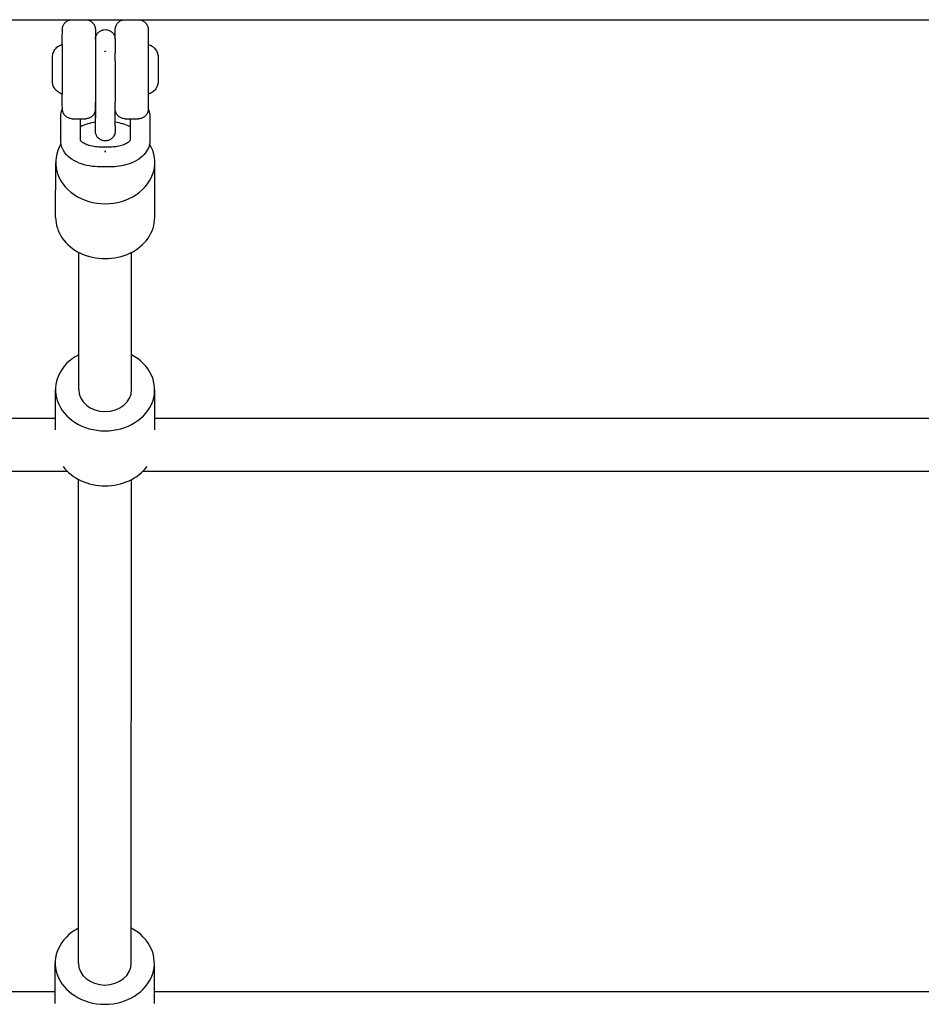
# Model space of a CAD drawing. Extents: x -171612754 to 1007835, y -47427495 to 12.
# Drawn here: x 1001608 to 1001881, y -99772 to -99474 of the extents above; entities that cross this region are included whole.
import ezdxf

# ---------------------------------------------------------------- set-up
doc = ezdxf.new("R2010")
doc.units = 0
doc.layers.add('EQUIPMENT', color=4, linetype='CONTINUOUS', lineweight=25)

msp = doc.modelspace()

# ---------------------------------------------------------------- linework, layer by layer
at = {"layer": 'EQUIPMENT'}
for p, q in [((1001296.72, -99473.86), (1002463.52, -99473.86)), ((1001637.41, -99486.36), (1001637.41, -99483.86)), ((1001631.41, -99506.05), (1001631.41, -99498.84)), ((1001637.41, -99506.05), (1001637.41, -99498.84)), ((1001620.9, -99510.43), (1001620.9, -99503.22)), ((1001631.4, -99501.31), (1001631.4, -99503.56)), ((1001647.9, -99503.22), (1001647.9, -99510.43)), ((1001624.41, -99503.86), (1001628.41, -99503.86)), ((1001626.9, -99510.43), (1001626.9, -99503.86)), ((1001640.41, -99503.86), (1001644.41, -99503.86)), ((1001641.9, -99503.86), (1001641.9, -99510.43)), ((1001635.89, -99512.42), (1001632.89, -99512.42)), ((1001619.38, -99533.72), (1001619.39, -99517.08)), ((1001649.38, -99533.74), (1001649.39, -99517.1)), ((1001635.89, -99518.42), (1001632.89, -99518.42)), ((1001626.35, -99585.87), (1001626.38, -99544.28)), ((1001642.35, -99585.87), (1001642.38, -99544.29)), ((1001619.35, -99598.06), (1001619.35, -99585.86)), ((1001649.35, -99598.08), (1001649.35, -99585.88)), ((1001374.35, -99594.51), (1001619.35, -99594.51)), ((1001649.35, -99594.51), (1001894.35, -99594.51)), ((1001370.86, -99610.51), (1001622.83, -99610.51)), ((1001645.86, -99610.51), (1001897.83, -99610.51)), ((1001626.26, -99759.49), (1001626.34, -99613.06)), ((1001642.26, -99759.5), (1001642.34, -99613.07)), ((1001619.25, -99771.69), (1001619.26, -99759.48)), ((1001649.25, -99771.7), (1001649.26, -99759.5)), ((1001374.25, -99768.13), (1001619.25, -99768.13)), ((1001649.25, -99768.13), (1001894.25, -99768.13))]:
    msp.add_line(p, q, dxfattribs=at)
for centre, major_axis, ratio, start_param, end_param in [((1001621.41, -99488.86), (0, -7.5), 0.000369, 6.28309, 9.424873), ((1001634.39, -99517.09), (-15, 0.01), 0.83205, 4.913603, 5.235988), ((1001634.39, -99517.09), (-15, 0.01), 0.83205, 4.18879, 4.510555), ((1001634.39, -99517.09), (-15, 0.01), 0.83205, 5.817714, 9.890492), ((1001634.38, -99533.73), (-15, 0.01), 0.83205, 0, 3.141593), ((1001634.35, -99585.87), (-15, 0.01), 0.83205, 5.274925, 10.433038), ((1001634.35, -99585.87), (8, 0), 0.83205, 3.141593, 6.283185), ((1001634.34, -99602.51), (15, -0.01), 0.83205, 3.704795, 5.721315), ((1001634.26, -99759.49), (-15, 0.01), 0.83205, 5.274925, 10.433038), ((1001634.26, -99759.49), (8, 0), 0.83205, 3.141593, 6.283185)]:
    msp.add_ellipse(centre, major_axis=major_axis, ratio=ratio, start_param=start_param, end_param=end_param, dxfattribs=at)
for points, knots in [([(1001621.4, -99481.36), (1001621.4, -99480.38), (1001621.4, -99479.52), (1001621.4, -99478.14), (1001621.41, -99477.6), (1001621.41, -99477.1), (1001621.41, -99476.98), (1001621.41, -99476.87), (1001621.41, -99476.88), (1001621.41, -99476.8), (1001621.41, -99476.79), (1001621.41, -99476.76), (1001621.41, -99476.75), (1001621.41, -99476.72), (1001621.41, -99476.7), (1001621.41, -99476.67), (1001621.41, -99476.65), (1001621.42, -99476.59), (1001621.42, -99476.56), (1001621.44, -99476.44), (1001621.45, -99476.35), (1001621.51, -99476.06), (1001621.57, -99475.85), (1001621.79, -99475.36), (1001621.96, -99475.09), (1001622.39, -99474.62), (1001622.64, -99474.41), (1001623.19, -99474.09), (1001623.5, -99473.98), (1001624.01, -99473.88), (1001624.21, -99473.86), (1001624.41, -99473.86)], [3.135068, 3.135068, 3.135068, 3.135068, 3.508573, 3.508573, 3.89117, 3.89117, 4.081161, 4.081161, 4.18131, 4.18131, 4.192441, 4.192441, 4.198322, 4.198322, 4.203997, 4.203997, 4.210192, 4.210192, 4.221134, 4.221134, 4.246548, 4.246548, 4.31156, 4.31156, 4.406204, 4.406204, 4.501803, 4.501803, 4.597393, 4.597393, 4.657313, 4.657313, 4.657313, 4.657313]), ([(1001628.41, -99473.86), (1001628.73, -99473.86), (1001629.06, -99473.91), (1001629.67, -99474.12), (1001629.96, -99474.27), (1001630.47, -99474.65), (1001630.69, -99474.89), (1001631.06, -99475.41), (1001631.2, -99475.71), (1001631.33, -99476.16), (1001631.36, -99476.32), (1001631.39, -99476.54), (1001631.4, -99476.61), (1001631.4, -99476.69), (1001631.4, -99476.7), (1001631.4, -99476.73), (1001631.4, -99476.74), (1001631.41, -99476.76), (1001631.41, -99476.77), (1001631.41, -99476.79), (1001631.41, -99476.79), (1001631.41, -99476.81), (1001631.41, -99476.81), (1001631.41, -99476.83), (1001631.41, -99476.84), (1001631.41, -99476.87), (1001631.41, -99476.89), (1001631.41, -99477.01), (1001631.41, -99477.17), (1001631.41, -99477.79), (1001631.41, -99478.42), (1001631.41, -99479.97), (1001631.41, -99480.91), (1001631.41, -99483), (1001631.41, -99484.17), (1001631.41, -99486.61), (1001631.41, -99487.91), (1001631.41, -99490.46), (1001631.41, -99491.74), (1001631.41, -99494.14), (1001631.41, -99495.28), (1001631.41, -99497.29), (1001631.41, -99498.17), (1001631.41, -99499.58), (1001631.41, -99500.11), (1001631.41, -99500.61), (1001631.41, -99500.73), (1001631.41, -99500.84), (1001631.41, -99500.83), (1001631.41, -99500.91), (1001631.41, -99500.92), (1001631.41, -99500.95), (1001631.4, -99500.96), (1001631.4, -99500.99), (1001631.4, -99501.01), (1001631.4, -99501.04), (1001631.4, -99501.06), (1001631.4, -99501.12), (1001631.39, -99501.16), (1001631.38, -99501.28), (1001631.37, -99501.36), (1001631.31, -99501.65), (1001631.24, -99501.86), (1001631.03, -99502.35), (1001630.85, -99502.62), (1001630.43, -99503.1), (1001630.17, -99503.3), (1001629.62, -99503.62), (1001629.32, -99503.73), (1001628.81, -99503.84), (1001628.61, -99503.86), (1001628.41, -99503.86)], [0, 0, 0, 0, 0.097288, 0.097288, 0.192818, 0.192818, 0.288411, 0.288411, 0.384001, 0.384001, 0.431249, 0.431249, 0.451279, 0.451279, 0.456585, 0.456585, 0.460221, 0.460221, 0.46572, 0.46572, 0.471739, 0.471739, 0.482107, 0.482107, 0.507467, 0.507467, 0.583473, 0.583473, 0.812426, 0.812426, 1.213473, 1.213473, 1.5962, 1.5962, 1.978767, 1.978767, 2.361227, 2.361227, 2.743664, 2.743664, 3.126102, 3.126102, 3.508573, 3.508573, 3.89117, 3.89117, 4.081161, 4.081161, 4.18131, 4.18131, 4.192441, 4.192441, 4.198322, 4.198322, 4.203997, 4.203997, 4.210192, 4.210192, 4.221134, 4.221134, 4.246548, 4.246548, 4.31156, 4.31156, 4.406204, 4.406204, 4.501803, 4.501803, 4.597393, 4.597393, 4.657313, 4.657313, 4.657313, 4.657313]), ([(1001637.4, -99479.72), (1001637.4, -99479.41), (1001637.4, -99479.11), (1001637.4, -99478.14), (1001637.41, -99477.6), (1001637.41, -99477.1), (1001637.41, -99476.98), (1001637.41, -99476.87), (1001637.41, -99476.88), (1001637.41, -99476.8), (1001637.41, -99476.79), (1001637.41, -99476.76), (1001637.41, -99476.75), (1001637.41, -99476.72), (1001637.41, -99476.7), (1001637.41, -99476.67), (1001637.41, -99476.65), (1001637.42, -99476.59), (1001637.42, -99476.56), (1001637.44, -99476.44), (1001637.45, -99476.35), (1001637.51, -99476.06), (1001637.57, -99475.85), (1001637.79, -99475.36), (1001637.96, -99475.09), (1001638.39, -99474.62), (1001638.64, -99474.41), (1001639.19, -99474.09), (1001639.5, -99473.98), (1001640.01, -99473.88), (1001640.21, -99473.86), (1001640.41, -99473.86)], [3.361641, 3.361641, 3.361641, 3.361641, 3.508573, 3.508573, 3.89117, 3.89117, 4.081161, 4.081161, 4.18131, 4.18131, 4.192441, 4.192441, 4.198322, 4.198322, 4.203997, 4.203997, 4.210192, 4.210192, 4.221134, 4.221134, 4.246548, 4.246548, 4.31156, 4.31156, 4.406204, 4.406204, 4.501803, 4.501803, 4.597393, 4.597393, 4.657313, 4.657313, 4.657313, 4.657313]), ([(1001644.41, -99473.86), (1001644.73, -99473.86), (1001645.06, -99473.91), (1001645.67, -99474.12), (1001645.96, -99474.27), (1001646.47, -99474.65), (1001646.69, -99474.89), (1001647.06, -99475.41), (1001647.2, -99475.71), (1001647.33, -99476.16), (1001647.36, -99476.32), (1001647.39, -99476.54), (1001647.4, -99476.61), (1001647.4, -99476.69), (1001647.4, -99476.7), (1001647.4, -99476.73), (1001647.4, -99476.74), (1001647.41, -99476.76), (1001647.41, -99476.77), (1001647.41, -99476.79), (1001647.41, -99476.79), (1001647.41, -99476.81), (1001647.41, -99476.81), (1001647.41, -99476.83), (1001647.41, -99476.84), (1001647.41, -99476.87), (1001647.41, -99476.89), (1001647.41, -99477.01), (1001647.41, -99477.17), (1001647.41, -99477.79), (1001647.41, -99478.42), (1001647.41, -99479.97), (1001647.41, -99480.91), (1001647.41, -99483), (1001647.41, -99484.17), (1001647.41, -99486.61), (1001647.41, -99487.91), (1001647.41, -99490.46), (1001647.41, -99491.74), (1001647.41, -99494.14), (1001647.41, -99495.28), (1001647.41, -99497.29), (1001647.41, -99498.17), (1001647.41, -99499.58), (1001647.41, -99500.11), (1001647.41, -99500.61), (1001647.41, -99500.73), (1001647.41, -99500.84), (1001647.41, -99500.83), (1001647.41, -99500.91), (1001647.41, -99500.92), (1001647.41, -99500.95), (1001647.4, -99500.96), (1001647.4, -99500.99), (1001647.4, -99501.01), (1001647.4, -99501.04), (1001647.4, -99501.06), (1001647.4, -99501.12), (1001647.39, -99501.16), (1001647.38, -99501.28), (1001647.37, -99501.36), (1001647.31, -99501.65), (1001647.24, -99501.86), (1001647.03, -99502.35), (1001646.85, -99502.62), (1001646.43, -99503.1), (1001646.17, -99503.3), (1001645.62, -99503.62), (1001645.32, -99503.73), (1001644.81, -99503.84), (1001644.61, -99503.86), (1001644.41, -99503.86)], [0, 0, 0, 0, 0.097288, 0.097288, 0.192818, 0.192818, 0.288411, 0.288411, 0.384001, 0.384001, 0.431249, 0.431249, 0.451279, 0.451279, 0.456585, 0.456585, 0.460221, 0.460221, 0.46572, 0.46572, 0.471739, 0.471739, 0.482107, 0.482107, 0.507467, 0.507467, 0.583473, 0.583473, 0.812426, 0.812426, 1.213473, 1.213473, 1.5962, 1.5962, 1.978767, 1.978767, 2.361227, 2.361227, 2.743664, 2.743664, 3.126102, 3.126102, 3.508573, 3.508573, 3.89117, 3.89117, 4.081161, 4.081161, 4.18131, 4.18131, 4.192441, 4.192441, 4.198322, 4.198322, 4.203997, 4.203997, 4.210192, 4.210192, 4.221134, 4.221134, 4.246548, 4.246548, 4.31156, 4.31156, 4.406204, 4.406204, 4.501803, 4.501803, 4.597393, 4.597393, 4.657313, 4.657313, 4.657313, 4.657313]), ([(1001631.41, -99479.72), (1001631.41, -99479.7), (1001631.41, -99479.68), (1001631.42, -99479.61), (1001631.42, -99479.56), (1001631.44, -99479.43), (1001631.45, -99479.35), (1001631.52, -99479.02), (1001631.6, -99478.78), (1001631.84, -99478.27), (1001632.03, -99478), (1001632.47, -99477.54), (1001632.73, -99477.35), (1001633.3, -99477.05), (1001633.61, -99476.95), (1001634.24, -99476.84), (1001634.56, -99476.84), (1001635.19, -99476.94), (1001635.5, -99477.05), (1001636.07, -99477.34), (1001636.33, -99477.53), (1001636.78, -99477.99), (1001636.97, -99478.26), (1001637.24, -99478.83), (1001637.34, -99479.14), (1001637.39, -99479.53), (1001637.4, -99479.61), (1001637.4, -99479.7), (1001637.4, -99479.72), (1001637.4, -99479.74), (1001637.41, -99479.75), (1001637.41, -99479.78), (1001637.41, -99479.79), (1001637.41, -99479.82), (1001637.41, -99479.82), (1001637.41, -99479.84), (1001637.41, -99479.85), (1001637.41, -99479.87), (1001637.41, -99479.89), (1001637.41, -99480.01), (1001637.41, -99480.17), (1001637.41, -99480.73), (1001637.41, -99481.23), (1001637.41, -99482.43), (1001637.41, -99483.11), (1001637.41, -99483.86)], [0.523771, 0.523771, 0.523771, 0.523771, 0.530762, 0.530762, 0.545264, 0.545264, 0.571193, 0.571193, 0.645947, 0.645947, 0.74131, 0.74131, 0.8369, 0.8369, 0.932491, 0.932491, 1.028082, 1.028082, 1.123673, 1.123673, 1.219264, 1.219264, 1.314855, 1.314855, 1.410446, 1.410446, 1.432893, 1.432893, 1.43891, 1.43891, 1.442542, 1.442542, 1.449925, 1.449925, 1.464485, 1.464485, 1.486037, 1.486037, 1.550673, 1.550673, 1.745605, 1.745605, 2.044257, 2.044257, 2.315452, 2.315452, 2.315452, 2.315452]), ([(1001621.41, -99496.36), (1001620.99, -99496.25), (1001620.58, -99496.07), (1001619.86, -99495.6), (1001619.54, -99495.31), (1001619.01, -99494.64), (1001618.8, -99494.26), (1001618.58, -99493.67), (1001618.52, -99493.46), (1001618.46, -99493.15), (1001618.45, -99493.05), (1001618.42, -99492.86), (1001618.42, -99492.78), (1001618.41, -99492.68), (1001618.41, -99492.65), (1001618.41, -99492.61), (1001618.41, -99492.6), (1001618.41, -99492.58), (1001618.41, -99492.57), (1001618.41, -99492.55), (1001618.41, -99492.54), (1001618.41, -99492.53), (1001618.41, -99492.52), (1001618.41, -99492.51), (1001618.41, -99492.5), (1001618.41, -99492.49), (1001618.41, -99492.48), (1001618.41, -99492.44), (1001618.41, -99492.39), (1001618.41, -99492.2), (1001618.41, -99491.98), (1001618.41, -99491.46), (1001618.41, -99491.16), (1001618.41, -99490.51), (1001618.41, -99490.15), (1001618.41, -99489.41), (1001618.41, -99489.01), (1001618.41, -99488.24), (1001618.41, -99487.86), (1001618.41, -99487.14), (1001618.41, -99486.8), (1001618.41, -99486.21), (1001618.41, -99485.96), (1001618.41, -99485.55), (1001618.41, -99485.41), (1001618.41, -99485.27), (1001618.41, -99485.25), (1001618.41, -99485.21), (1001618.41, -99485.21), (1001618.41, -99485.19), (1001618.41, -99485.19), (1001618.41, -99485.17), (1001618.41, -99485.16), (1001618.41, -99485.14), (1001618.41, -99485.13), (1001618.41, -99485.11), (1001618.41, -99485.08), (1001618.41, -99485.04), (1001618.41, -99485.01), (1001618.42, -99484.91), (1001618.43, -99484.83), (1001618.46, -99484.52), (1001618.51, -99484.29), (1001618.7, -99483.66), (1001618.89, -99483.27), (1001619.38, -99482.58), (1001619.69, -99482.27), (1001620.37, -99481.76), (1001620.76, -99481.56), (1001621.24, -99481.4), (1001621.32, -99481.38), (1001621.41, -99481.36)], [0, 0, 0, 0, 0.129717, 0.129717, 0.25709, 0.25709, 0.384548, 0.384548, 0.447656, 0.447656, 0.479507, 0.479507, 0.503396, 0.503396, 0.511365, 0.511365, 0.515663, 0.515663, 0.518939, 0.518939, 0.522173, 0.522173, 0.528672, 0.528672, 0.53567, 0.53567, 0.556635, 0.556635, 0.619669, 0.619669, 0.756337, 0.756337, 0.872478, 0.872478, 0.988287, 0.988287, 1.103981, 1.103981, 1.219646, 1.219646, 1.335319, 1.335319, 1.451041, 1.451041, 1.566961, 1.566961, 1.625398, 1.625398, 1.633864, 1.633864, 1.640249, 1.640249, 1.643927, 1.643927, 1.647158, 1.647158, 1.653636, 1.653636, 1.661441, 1.661441, 1.684844, 1.684844, 1.755235, 1.755235, 1.882169, 1.882169, 2.009631, 2.009631, 2.137085, 2.137085, 2.162649, 2.162649, 2.162649, 2.162649]), ([(1001647.41, -99481.36), (1001647.83, -99481.47), (1001648.23, -99481.64), (1001648.95, -99482.11), (1001649.27, -99482.4), (1001649.8, -99483.07), (1001650.01, -99483.45), (1001650.23, -99484.05), (1001650.29, -99484.25), (1001650.35, -99484.56), (1001650.37, -99484.66), (1001650.39, -99484.85), (1001650.4, -99484.93), (1001650.4, -99485.03), (1001650.4, -99485.06), (1001650.4, -99485.1), (1001650.41, -99485.11), (1001650.41, -99485.14), (1001650.41, -99485.15), (1001650.41, -99485.16), (1001650.41, -99485.17), (1001650.41, -99485.19), (1001650.41, -99485.19), (1001650.41, -99485.2), (1001650.41, -99485.21), (1001650.41, -99485.22), (1001650.41, -99485.23), (1001650.41, -99485.27), (1001650.41, -99485.32), (1001650.41, -99485.51), (1001650.41, -99485.73), (1001650.41, -99486.26), (1001650.41, -99486.55), (1001650.41, -99487.2), (1001650.41, -99487.56), (1001650.41, -99488.31), (1001650.41, -99488.7), (1001650.41, -99489.47), (1001650.41, -99489.85), (1001650.41, -99490.57), (1001650.41, -99490.91), (1001650.41, -99491.5), (1001650.41, -99491.75), (1001650.41, -99492.16), (1001650.41, -99492.31), (1001650.41, -99492.44), (1001650.41, -99492.47), (1001650.41, -99492.5), (1001650.41, -99492.51), (1001650.41, -99492.52), (1001650.41, -99492.53), (1001650.41, -99492.54), (1001650.41, -99492.55), (1001650.41, -99492.57), (1001650.41, -99492.58), (1001650.4, -99492.61), (1001650.4, -99492.63), (1001650.4, -99492.67), (1001650.4, -99492.7), (1001650.39, -99492.8), (1001650.39, -99492.88), (1001650.35, -99493.19), (1001650.3, -99493.42), (1001650.11, -99494.05), (1001649.92, -99494.44), (1001649.43, -99495.14), (1001649.13, -99495.45), (1001648.44, -99495.95), (1001648.06, -99496.15), (1001647.57, -99496.31), (1001647.49, -99496.33), (1001647.41, -99496.36)], [0.000357, 0.000357, 0.000357, 0.000357, 0.129717, 0.129717, 0.25709, 0.25709, 0.384548, 0.384548, 0.447656, 0.447656, 0.479507, 0.479507, 0.503396, 0.503396, 0.511365, 0.511365, 0.515663, 0.515663, 0.518939, 0.518939, 0.522173, 0.522173, 0.528672, 0.528672, 0.53567, 0.53567, 0.556635, 0.556635, 0.619669, 0.619669, 0.756337, 0.756337, 0.872478, 0.872478, 0.988287, 0.988287, 1.103981, 1.103981, 1.219646, 1.219646, 1.335319, 1.335319, 1.451041, 1.451041, 1.566961, 1.566961, 1.625398, 1.625398, 1.633864, 1.633864, 1.640249, 1.640249, 1.643927, 1.643927, 1.647158, 1.647158, 1.653636, 1.653636, 1.661441, 1.661441, 1.684844, 1.684844, 1.755235, 1.755235, 1.882169, 1.882169, 2.009631, 2.009631, 2.137085, 2.137085, 2.162291, 2.162291, 2.162291, 2.162291]), ([(1001634.41, -99483.53), (1001634.4, -99483.53), (1001634.38, -99483.53), (1001634.36, -99483.52), (1001634.35, -99483.51), (1001634.33, -99483.5), (1001634.32, -99483.49), (1001634.31, -99483.47), (1001634.31, -99483.46), (1001634.31, -99483.44), (1001634.31, -99483.43), (1001634.32, -99483.41), (1001634.33, -99483.4), (1001634.35, -99483.38), (1001634.36, -99483.38), (1001634.38, -99483.37), (1001634.4, -99483.36), (1001634.41, -99483.36)], [0.01506866, 0.01506866, 0.01506866, 0.01506866, 0.01883583, 0.01883583, 0.022603, 0.022603, 0.02637016, 0.02637016, 0.03013733, 0.03013733, 0.0339045, 0.0339045, 0.03767166, 0.03767166, 0.04143883, 0.04143883, 0.04520599, 0.04520599, 0.04520599, 0.04520599]), ([(1001634.41, -99483.36), (1001634.42, -99483.36), (1001634.44, -99483.37), (1001634.46, -99483.38), (1001634.47, -99483.38), (1001634.49, -99483.4), (1001634.5, -99483.41), (1001634.51, -99483.43), (1001634.51, -99483.44), (1001634.51, -99483.45), (1001634.51, -99483.46), (1001634.51, -99483.47), (1001634.5, -99483.49), (1001634.49, -99483.5), (1001634.47, -99483.51), (1001634.46, -99483.52), (1001634.44, -99483.53), (1001634.42, -99483.53), (1001634.41, -99483.53)], [0.04520599, 0.04520599, 0.04520599, 0.04520599, 0.04897316, 0.04897316, 0.05274033, 0.05274033, 0.05650749, 0.05650749, 0.06027466, 0.06027466, 0.06027466, 0.06404183, 0.06404183, 0.06780899, 0.06780899, 0.07157616, 0.07157616, 0.07534332, 0.07534332, 0.07534332, 0.07534332]), ([(1001637.41, -99486.36), (1001637.41, -99487.17), (1001637.41, -99488.08), (1001637.41, -99489.94), (1001637.41, -99490.92), (1001637.41, -99492.83), (1001637.41, -99493.78), (1001637.41, -99495.56), (1001637.41, -99496.4), (1001637.41, -99497.79), (1001637.41, -99498.37), (1001637.41, -99498.84)], [0, 0, 0, 0, 0.291988, 0.291988, 0.578673, 0.578673, 0.865524, 0.865524, 1.152373, 1.152373, 1.408077, 1.408077, 1.408077, 1.408077]), ([(1001624.41, -99503.86), (1001624.08, -99503.86), (1001623.75, -99503.8), (1001623.15, -99503.6), (1001622.86, -99503.44), (1001622.35, -99503.06), (1001622.12, -99502.82), (1001621.76, -99502.3), (1001621.62, -99502.01), (1001621.48, -99501.55), (1001621.45, -99501.39), (1001621.42, -99501.17), (1001621.42, -99501.1), (1001621.41, -99501.03), (1001621.41, -99501.01), (1001621.41, -99500.98), (1001621.41, -99500.98), (1001621.41, -99500.95), (1001621.41, -99500.94), (1001621.41, -99500.93), (1001621.41, -99500.92), (1001621.41, -99500.9), (1001621.41, -99500.9), (1001621.41, -99500.88), (1001621.41, -99500.87), (1001621.41, -99500.84), (1001621.41, -99500.82), (1001621.41, -99500.7), (1001621.41, -99500.54), (1001621.4, -99499.92), (1001621.4, -99499.29), (1001621.4, -99497.89), (1001621.4, -99497.16), (1001621.4, -99496.35)], [0, 0, 0, 0, 0.097288, 0.097288, 0.192818, 0.192818, 0.288411, 0.288411, 0.384001, 0.384001, 0.431249, 0.431249, 0.451279, 0.451279, 0.456585, 0.456585, 0.460221, 0.460221, 0.46572, 0.46572, 0.471739, 0.471739, 0.482107, 0.482107, 0.507467, 0.507467, 0.583473, 0.583473, 0.812426, 0.812426, 1.213473, 1.213473, 1.521757, 1.521757, 1.521757, 1.521757]), ([(1001620.9, -99503.22), (1001620.9, -99502.46), (1001621.06, -99501.7), (1001621.35, -99500.96), (1001621.38, -99500.9), (1001621.41, -99500.84)], [4.712389, 4.712389, 4.712389, 4.712389, 4.9311156, 4.9311156, 4.9504834, 4.9504834, 4.9504834, 4.9504834]), ([(1001640.41, -99503.86), (1001640.08, -99503.86), (1001639.75, -99503.8), (1001639.15, -99503.6), (1001638.86, -99503.44), (1001638.35, -99503.06), (1001638.12, -99502.82), (1001637.76, -99502.3), (1001637.62, -99502.01), (1001637.48, -99501.55), (1001637.45, -99501.39), (1001637.42, -99501.17), (1001637.42, -99501.1), (1001637.41, -99501.03), (1001637.41, -99501.01), (1001637.41, -99500.98), (1001637.41, -99500.98), (1001637.41, -99500.96), (1001637.41, -99500.95), (1001637.41, -99500.94)], [0, 0, 0, 0, 0.0972879, 0.0972879, 0.1928181, 0.1928181, 0.2884114, 0.2884114, 0.3840007, 0.3840007, 0.4312492, 0.4312492, 0.4512786, 0.4512786, 0.4565854, 0.4565854, 0.4602215, 0.4602215, 0.4638719, 0.4638719, 0.4638719, 0.4638719]), ([(1001647.41, -99500.87), (1001647.65, -99501.44), (1001647.82, -99502.07), (1001647.89, -99502.88), (1001647.9, -99503.05), (1001647.9, -99503.22)], [1.3355129, 1.3355129, 1.3355129, 1.3355129, 1.5212762, 1.5212762, 1.5707963, 1.5707963, 1.5707963, 1.5707963]), ([(1001637.41, -99506.05), (1001637.4, -99506.59), (1001637.4, -99507.01), (1001637.4, -99507.38), (1001637.4, -99507.47), (1001637.4, -99507.54), (1001637.4, -99507.55), (1001637.4, -99507.57), (1001637.4, -99507.58), (1001637.4, -99507.6), (1001637.4, -99507.61), (1001637.4, -99507.63), (1001637.4, -99507.63), (1001637.4, -99507.65), (1001637.4, -99507.65), (1001637.4, -99507.67), (1001637.4, -99507.68), (1001637.4, -99507.71), (1001637.4, -99507.74), (1001637.39, -99507.81), (1001637.39, -99507.86), (1001637.37, -99507.99), (1001637.36, -99508.07), (1001637.29, -99508.4), (1001637.21, -99508.64), (1001636.97, -99509.15), (1001636.78, -99509.42), (1001636.34, -99509.88), (1001636.08, -99510.07), (1001635.51, -99510.37), (1001635.2, -99510.47), (1001634.57, -99510.58), (1001634.25, -99510.58), (1001633.62, -99510.48), (1001633.31, -99510.37), (1001632.74, -99510.08), (1001632.48, -99509.89), (1001632.03, -99509.43), (1001631.84, -99509.16), (1001631.57, -99508.59), (1001631.47, -99508.28), (1001631.42, -99507.89), (1001631.41, -99507.81), (1001631.41, -99507.72), (1001631.41, -99507.7), (1001631.41, -99507.67), (1001631.41, -99507.67), (1001631.4, -99507.64), (1001631.4, -99507.63), (1001631.4, -99507.6), (1001631.4, -99507.6), (1001631.4, -99507.58), (1001631.4, -99507.57), (1001631.4, -99507.55), (1001631.4, -99507.52), (1001631.4, -99507.41), (1001631.4, -99507.25), (1001631.4, -99506.69), (1001631.4, -99506.19), (1001631.4, -99504.99), (1001631.4, -99504.31), (1001631.4, -99503.56)], [0, 0, 0, 0, 0.292272, 0.292272, 0.434837, 0.434837, 0.473065, 0.473065, 0.501739, 0.501739, 0.512022, 0.512022, 0.516192, 0.516192, 0.519821, 0.519821, 0.523453, 0.523453, 0.530762, 0.530762, 0.545264, 0.545264, 0.571193, 0.571193, 0.645947, 0.645947, 0.74131, 0.74131, 0.8369, 0.8369, 0.932491, 0.932491, 1.028082, 1.028082, 1.123673, 1.123673, 1.219264, 1.219264, 1.314855, 1.314855, 1.410446, 1.410446, 1.432893, 1.432893, 1.43891, 1.43891, 1.442542, 1.442542, 1.449925, 1.449925, 1.464485, 1.464485, 1.486037, 1.486037, 1.550673, 1.550673, 1.745605, 1.745605, 2.044257, 2.044257, 2.315452, 2.315452, 2.315452, 2.315452]), ([(1001631.4, -99507.53), (1001631.4, -99507.53), (1001631.4, -99507.53), (1001631.4, -99507.52), (1001631.4, -99507.49), (1001631.4, -99507.33), (1001631.4, -99507.11), (1001631.4, -99506.59), (1001631.41, -99506.34), (1001631.41, -99506.05)], [1.830735, 1.830735, 1.830735, 1.830735, 1.8469136, 1.8469136, 1.9262241, 1.9262241, 2.1584907, 2.1584907, 2.3139817, 2.3139817, 2.3139817, 2.3139817]), ([(1001632.89, -99518.42), (1001631.78, -99518.42), (1001630.66, -99518.33), (1001628.5, -99517.94), (1001627.46, -99517.64), (1001625.51, -99516.86), (1001624.6, -99516.37), (1001622.98, -99515.13), (1001622.27, -99514.39), (1001621.3, -99512.73), (1001621, -99511.86), (1001620.9, -99510.77), (1001620.9, -99510.6), (1001620.9, -99510.43)], [3.141593, 3.141593, 3.141593, 3.141593, 3.455752, 3.455752, 3.769911, 3.769911, 4.08407, 4.08407, 4.39823, 4.39823, 4.662869, 4.662869, 4.712389, 4.712389, 4.712389, 4.712389]), ([(1001632.89, -99512.42), (1001632.22, -99512.42), (1001631.55, -99512.37), (1001630.28, -99512.17), (1001629.69, -99512.03), (1001628.68, -99511.68), (1001628.25, -99511.49), (1001627.58, -99511.1), (1001627.34, -99510.92), (1001627.02, -99510.61), (1001626.94, -99510.49), (1001626.9, -99510.42), (1001626.9, -99510.41), (1001626.9, -99510.4)], [3.141593, 3.141593, 3.141593, 3.141593, 3.417034, 3.417034, 3.688344, 3.688344, 3.947531, 3.947531, 4.190047, 4.190047, 4.425987, 4.425987, 4.48718, 4.48718, 4.48718, 4.48718]), ([(1001641.9, -99510.4), (1001641.89, -99510.41), (1001641.88, -99510.43), (1001641.82, -99510.54), (1001641.69, -99510.71), (1001641.25, -99511.07), (1001640.97, -99511.26), (1001640.25, -99511.62), (1001639.81, -99511.8), (1001638.79, -99512.11), (1001638.2, -99512.23), (1001637.04, -99512.39), (1001636.46, -99512.42), (1001635.89, -99512.42)], [1.794795, 1.794795, 1.794795, 1.794795, 1.884956, 1.884956, 2.164175, 2.164175, 2.399279, 2.399279, 2.645975, 2.645975, 2.908072, 2.908072, 3.141593, 3.141593, 3.141593, 3.141593]), ([(1001647.9, -99510.43), (1001647.9, -99511.19), (1001647.74, -99511.94), (1001647.16, -99513.39), (1001646.72, -99514.07), (1001645.53, -99515.39), (1001644.74, -99516), (1001642.98, -99517.01), (1001642, -99517.41), (1001639.94, -99518.02), (1001638.86, -99518.22), (1001637.14, -99518.39), (1001636.52, -99518.42), (1001635.89, -99518.42)], [1.570796, 1.570796, 1.570796, 1.570796, 1.789523, 1.789523, 2.0316, 2.0316, 2.338021, 2.338021, 2.65218, 2.65218, 2.96634, 2.96634, 3.141593, 3.141593, 3.141593, 3.141593]), ([(1001634.39, -99513.68), (1001634.41, -99513.68), (1001634.42, -99513.68), (1001634.44, -99513.69), (1001634.46, -99513.69), (1001634.47, -99513.71), (1001634.48, -99513.72), (1001634.49, -99513.74), (1001634.49, -99513.75), (1001634.49, -99513.77), (1001634.49, -99513.78), (1001634.48, -99513.8), (1001634.47, -99513.81), (1001634.46, -99513.83), (1001634.44, -99513.83), (1001634.42, -99513.84), (1001634.41, -99513.84), (1001634.38, -99513.84), (1001634.37, -99513.84), (1001634.34, -99513.83), (1001634.33, -99513.83), (1001634.31, -99513.81), (1001634.31, -99513.8), (1001634.3, -99513.78), (1001634.29, -99513.77), (1001634.29, -99513.75), (1001634.3, -99513.74), (1001634.31, -99513.72), (1001634.31, -99513.71), (1001634.33, -99513.69), (1001634.34, -99513.69), (1001634.37, -99513.68), (1001634.38, -99513.68), (1001634.39, -99513.68)], [0, 0, 0, 0, 0.00376717, 0.00376717, 0.00753433, 0.00753433, 0.0113015, 0.0113015, 0.01506866, 0.01506866, 0.01883583, 0.01883583, 0.022603, 0.022603, 0.02637016, 0.02637016, 0.03013733, 0.03013733, 0.0339045, 0.0339045, 0.03767166, 0.03767166, 0.04143883, 0.04143883, 0.04520599, 0.04520599, 0.04897316, 0.04897316, 0.05274033, 0.05274033, 0.05650749, 0.05650749, 0.06027466, 0.06027466, 0.06027466, 0.06027466])]:
    msp.add_open_spline(points, degree=3, knots=knots, dxfattribs=at)
for points in [[(1001631.37, -99501.32), (1001631.38, -99501.32), (1001631.4, -99501.31), (1001631.41, -99501.31)], [(1001637.41, -99501.31), (1001637.42, -99501.31), (1001637.43, -99501.32), (1001637.44, -99501.32)]]:
    msp.add_open_spline(points, degree=3, dxfattribs=at)

doc.saveas('drawing.dxf')
